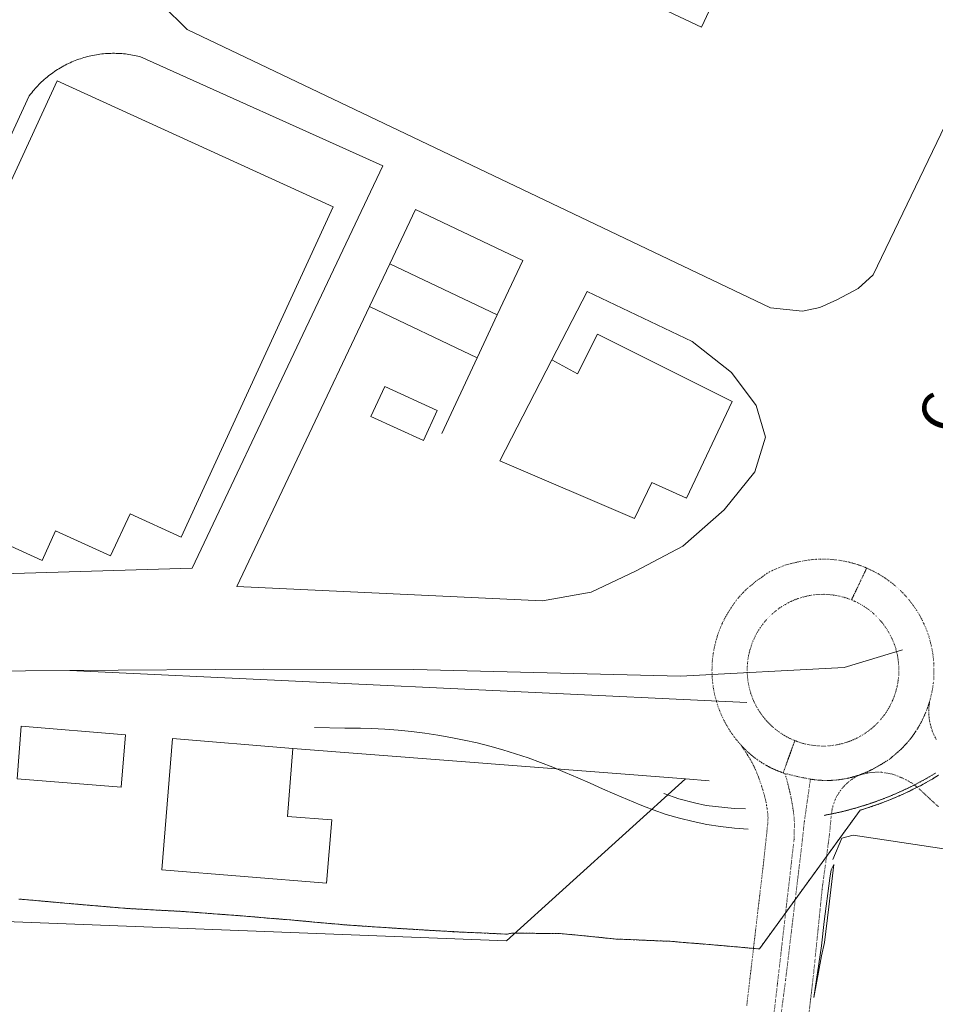
# Model space of a CAD drawing. Units: metres. Extents: x 420711 to 435887, y 4568715 to 4584672.
# Drawn here: x 427098 to 427436, y 4574812 to 4575175 of the extents above; entities that cross this region are included whole.
import ezdxf
from ezdxf.enums import TextEntityAlignment as Align

# ---------------------------------------------------------------- set-up
doc = ezdxf.new("R2010")
doc.units = ezdxf.units.M
doc.header["$MEASUREMENT"] = 0
for name, pattern in [('DASHDOT', [1, 0.5, -0.25, 0, -0.25]), ('DOT', [0.25, 0, -0.25]), ('HIDDEN', [0.375, 0.25, -0.125])]:
    doc.linetypes.add(name, pattern=pattern)
for name, color, linetype, lineweight in [('ADM_LIMIT_PORT', 4, 'DASHDOT', 0), ('ADM_ZONA_SERVEIS', 6, 'Continuous', 0), ('AMB_LIMCUL', 3, 'Continuous', 0), ('AMB_UALEDIN', 1, 'Continuous', 0), ('AMB_UFERROC', 4, 'Continuous', 0), ('CON_MUR', 7, 'Continuous', 0), ('CON_TANCA', 1, 'Continuous', 0), ('TOP_ROTULACIO_CARRERS', 7, 'Continuous', 0), ('VIA_FFCC_EIX', 6, 'HIDDEN', 0), ('VIA_TRAM_SECUNDARI', 6, 'DOT', 0)]:
    doc.layers.add(name, color=color, linetype=linetype, lineweight=lineweight)
doc.styles.get("Standard").update_dxf_attribs({"font": 'arial.ttf'})

msp = doc.modelspace()

# ---------------------------------------------------------------- linework, layer by layer
at = {"layer": 'ADM_LIMIT_PORT', "linetype": 'DASHDOT'}
msp.add_lwpolyline([(427437.137578, 4574896.186236), (427435.942571, 4574895.456244), (427435.942571, 4574895.456244), (427434.872564, 4574894.802251), (427434.288561, 4574894.478255), (427433.429556, 4574894.001261), (427432.642552, 4574893.564266), (427431.486545, 4574892.921274), (427430.455539, 4574892.349281), (427429.261533, 4574891.749289), (427427.848525, 4574891.040299), (427427.339522, 4574890.784302), (427426.711519, 4574890.468306), (427425.526513, 4574889.895315), (427425.03551, 4574889.673318), (427424.134506, 4574889.267324), (427423.255502, 4574888.87033), (427421.751494, 4574888.192341), (427420.248487, 4574887.568351), (427418.60548, 4574886.908363), (427415.564466, 4574885.738384), (427413.078455, 4574884.858401), (427410.593445, 4574884.038419), (427408.221436, 4574883.308436), (427371.02299, 4574832.111641), (427367.815987, 4574832.398665), (427362.837983, 4574832.844704), (427357.881979, 4574833.286742), (427352.924974, 4574833.69778), (427347.94197, 4574834.110819), (427342.956965, 4574834.522857), (427338.135961, 4574834.921895), (427333.296955, 4574835.125932), (427328.303949, 4574835.33497), (427323.309943, 4574835.544008), (427318.078937, 4574835.761048), (427312.870933, 4574836.283088), (427307.892929, 4574836.781127), (427302.913925, 4574837.278165), (427298.286921, 4574837.742201), (427293.624915, 4574837.797237), (427288.613908, 4574837.861275), (427283.6019, 4574837.927313), (427279.606895, 4574837.982343), (427277.887889, 4574837.564356), (427273.312883, 4574837.775391), (427268.320878, 4574838.001429), (427263.329872, 4574838.224467), (427258.267865, 4574838.446506), (427253.20886, 4574838.746545), (427248.210855, 4574839.044583), (427243.209849, 4574839.344622), (427238.189844, 4574839.64766), (427233.166839, 4574839.979699), (427228.164834, 4574840.314737), (427223.161828, 4574840.651776), (427218.078823, 4574840.996815), (427212.997819, 4574841.451854), (427208.002815, 4574841.901893), (427203.00581, 4574842.353931), (427198.049806, 4574842.80597), (427193.082802, 4574843.211008), (427188.078797, 4574843.624047), (427183.076793, 4574844.042085), (427178.120788, 4574844.460123), (427173.157783, 4574844.821162), (427168.143779, 4574845.1922), (427163.129774, 4574845.569239), (427158.219769, 4574845.945277), (427153.296763, 4574846.197315), (427148.267758, 4574846.462353), (427143.238752, 4574846.734392), (427138.104746, 4574847.017431), (427132.980742, 4574847.441471), (427127.958737, 4574847.865509), (427122.937733, 4574848.298548), (427117.929729, 4574848.738587), (427112.918724, 4574849.168626), (427107.89272, 4574849.608664), (427102.865715, 4574850.059703), (427097.712711, 4574850.531743)], dxfattribs=at)
at = {"layer": 'ADM_ZONA_SERVEIS', "linetype": 'Continuous', "flags": 128}
msp.add_lwpolyline([(427097.712711, 4574850.531743), (427102.865715, 4574850.059703), (427107.89272, 4574849.608664), (427112.918724, 4574849.168626), (427117.929729, 4574848.738587), (427122.937733, 4574848.298548), (427127.958738, 4574847.905509), (427132.980742, 4574847.441471), (427138.104746, 4574847.017431), (427143.238752, 4574846.734392), (427148.267758, 4574846.462353), (427153.296763, 4574846.197315), (427158.219769, 4574845.945277), (427163.129774, 4574845.569239), (427168.143779, 4574845.1922), (427173.157783, 4574844.821162), (427173.157783, 4574844.821162), (427178.120788, 4574844.460123), (427183.076793, 4574844.042085), (427188.078797, 4574843.624047), (427193.082802, 4574843.211008), (427198.049806, 4574842.80597), (427203.00581, 4574842.353931), (427208.002815, 4574841.901893), (427212.997819, 4574841.451854), (427218.078823, 4574840.996815), (427223.161828, 4574840.651776), (427228.164834, 4574840.314737), (427233.166839, 4574839.979699), (427238.189844, 4574839.64766), (427243.209849, 4574839.344622), (427248.210855, 4574839.044583), (427253.20886, 4574838.746545), (427258.267866, 4574838.486506), (427263.329872, 4574838.224467), (427268.320878, 4574838.001429), (427273.312883, 4574837.775391), (427277.887889, 4574837.564356), (427279.606895, 4574837.982343), (427283.6019, 4574837.927313), (427288.613908, 4574837.861275), (427293.624915, 4574837.797237), (427298.286921, 4574837.742201), (427302.913925, 4574837.278165), (427307.892929, 4574836.781127), (427312.870933, 4574836.283088), (427318.078937, 4574835.761048), (427323.309943, 4574835.544008), (427328.303949, 4574835.33497), (427333.296955, 4574835.125932), (427338.135961, 4574834.921895), (427342.956965, 4574834.522857), (427347.94197, 4574834.110819), (427352.924974, 4574833.69778), (427357.881979, 4574833.286742), (427362.837983, 4574832.844704), (427367.815987, 4574832.398665), (427371.02299, 4574832.111641), (427408.221436, 4574883.308436), (427410.593445, 4574884.038419), (427413.078455, 4574884.858401), (427415.564466, 4574885.738384), (427418.60548, 4574886.908363), (427420.248487, 4574887.568351), (427421.751494, 4574888.192341), (427423.255502, 4574888.87033), (427424.134506, 4574889.267324), (427425.03551, 4574889.673318), (427425.526513, 4574889.895315), (427426.711519, 4574890.468306), (427427.339522, 4574890.784302), (427427.848525, 4574891.040299), (427429.261533, 4574891.749289), (427430.455539, 4574892.349281), (427431.486545, 4574892.921274), (427432.642552, 4574893.564266), (427433.429556, 4574894.001261), (427434.288561, 4574894.478255), (427434.872564, 4574894.802251), (427435.942571, 4574895.456244), (427437.137578, 4574896.186236)], dxfattribs=at)
at = {"layer": 'AMB_LIMCUL', "linetype": 'Continuous'}
msp.add_line((427366.387674, 4574923.054814), (427116.597381, 4574934.806728), dxfattribs=at)
at = {"layer": 'AMB_LIMCUL', "linetype": 'Continuous', "flags": 128}
msp.add_lwpolyline([(427198.887288, 4574906.076059), (427343.737425, 4574894.864943), (427352.557434, 4574894.184875)], dxfattribs=at)
at = {"layer": 'AMB_UALEDIN', "linetype": 'Continuous'}
for p, q in [((427234.648703, 4575084.946059), (427227.138571, 4575069.116092)), ((427234.648703, 4575084.946059), (427274.30862, 4575066.055729)), ((427227.138571, 4575069.116092), (427266.878488, 4575050.155762)), ((427274.30862, 4575066.055729), (427266.878488, 4575050.155762)), ((427266.878488, 4575050.155762), (427253.878256, 4575022.325818))]:
    msp.add_line(p, q, dxfattribs=at)
at = {"layer": 'AMB_UALEDIN', "linetype": 'Continuous', "flags": 128}
for points in [[(427235.140328, 4575298.686379), (427266.890264, 4575283.766116), (427280.110499, 4575312.056058), (427390.770272, 4575259.905139), (427349.679543, 4575172.265318), (427224.979798, 4575230.996354), (427237.630022, 4575257.896298), (427219.890059, 4575266.286446), (427235.140328, 4575298.686379)], [(427157.567818, 4574984.076491), (427138.747854, 4574992.676647), (427131.577725, 4574977.096678), (427111.297764, 4574986.366846), (427106.267674, 4574975.436868), (427083.017719, 4574986.05706), (427077.277615, 4574973.597085), (427037.757692, 4574991.657412), (427111.869028, 4575152.427093), (427213.67883, 4575105.89625), (427157.567818, 4574984.076491)], [(427294.468525, 4575049.465551), (427303.9285, 4575044.305472), (427311.328623, 4575058.935438), (427361.02851, 4575034.135023), (427344.188213, 4574998.435097), (427331.318237, 4575004.195203), (427324.918127, 4574990.955231), (427275.298212, 4575012.17564), (427294.468525, 4575049.465551)], [(427247.038226, 4575019.745866), (427227.688264, 4575028.596027), (427232.778356, 4575039.646005), (427252.128318, 4575030.805844), (427247.038226, 4575019.745866)], [(427098.617197, 4574914.266833), (427137.037232, 4574911.126536), (427135.527083, 4574891.776519), (427097.107048, 4574894.916815), (427098.617197, 4574914.266833)], [(427198.887288, 4574906.076059), (427196.907095, 4574881.036036), (427213.17711, 4574879.685911), (427211.29693, 4574856.37589), (427150.526874, 4574861.276358), (427154.417248, 4574909.716402), (427198.887288, 4574906.076059)]]:
    msp.add_lwpolyline(points, close=True, dxfattribs=at)
for points in [[(427150.6493, 4575180.506842), (427159.789245, 4575171.406758), (427375.148794, 4575068.674968), (427386.968803, 4575067.384876), (427393.388823, 4575068.80483), (427399.618855, 4575071.664787), (427407.488898, 4575075.814733), (427413.068945, 4575080.864699), (427497.400408, 4575256.324324)], [(427029.037663, 4574989.607475), (427101.548969, 4575146.857163), (427102.048975, 4575147.51716), (427102.46898, 4575148.047158), (427102.888984, 4575148.567156), (427103.328989, 4575149.087153), (427103.768994, 4575149.587151), (427104.218998, 4575150.087148), (427104.679002, 4575150.577145), (427105.149007, 4575151.067142), (427105.629011, 4575151.537139), (427106.109016, 4575152.007136), (427106.60902, 4575152.467133), (427107.109024, 4575152.91713), (427107.619028, 4575153.357127), (427108.129032, 4575153.787124), (427108.659036, 4575154.20712), (427109.18904, 4575154.617117), (427109.729044, 4575155.027114), (427110.269048, 4575155.41711), (427110.829052, 4575155.807106), (427111.379055, 4575156.177103), (427111.949059, 4575156.547099), (427112.519063, 4575156.897095), (427113.099066, 4575157.247091), (427113.67907, 4575157.587087), (427114.269073, 4575157.907083), (427114.869076, 4575158.227079), (427115.469079, 4575158.527075), (427116.069083, 4575158.817071), (427116.679086, 4575159.107067), (427117.299089, 4575159.377063), (427117.919092, 4575159.637058), (427118.539095, 4575159.897054), (427119.169097, 4575160.13705), (427119.8091, 4575160.357045), (427120.439103, 4575160.577041), (427121.079105, 4575160.787036), (427121.729108, 4575160.987031), (427122.36911, 4575161.167027), (427123.029112, 4575161.347022), (427123.679115, 4575161.507017), (427124.329117, 4575161.657013), (427124.989119, 4575161.797008), (427125.649121, 4575161.927003), (427126.319123, 4575162.036998), (427126.979125, 4575162.146993), (427127.649126, 4575162.236988), (427128.309128, 4575162.316984), (427128.97913, 4575162.386979), (427129.649131, 4575162.446974), (427130.329132, 4575162.496968), (427130.999134, 4575162.526963), (427131.669135, 4575162.556958), (427132.339136, 4575162.566953), (427133.009137, 4575162.566948), (427133.689138, 4575162.546943), (427134.359139, 4575162.526938), (427135.02914, 4575162.486933), (427135.69914, 4575162.446928), (427136.369141, 4575162.386922), (427137.039141, 4575162.316917), (427137.709142, 4575162.236912), (427138.369142, 4575162.136907), (427139.039142, 4575162.036902), (427139.699142, 4575161.916896), (427140.359142, 4575161.786891), (427141.019142, 4575161.646886), (427141.669142, 4575161.496881), (427142.319142, 4575161.336876), (427232.108973, 4575121.016133), (427201.478435, 4575056.456268), (427201.478435, 4575056.456268), (427161.707737, 4574972.626442), (427066.75757, 4574969.777159)], [(427274.30862, 4575066.055729), (427283.678787, 4575086.105689), (427244.168869, 4575104.896017), (427234.648703, 4575084.946059)], [(427227.138571, 4575069.116092), (427178.117711, 4574965.826308), (427290.947844, 4574960.565443), (427308.947896, 4574963.755311), (427325.32798, 4574971.525199), (427342.818077, 4574980.75508), (427358.038202, 4574994.144985), (427369.378326, 4575008.18492), (427373.318429, 4575020.99491), (427369.888512, 4575032.584953), (427360.788591, 4575044.745041), (427346.268656, 4575056.215168), (427307.478737, 4575074.745491), (427294.468525, 4575049.465551)], [(426963.007069, 4574924.837878), (427009.906538, 4574845.427402), (427277.75687, 4574835.045353), (427343.737425, 4574894.864943)]]:
    msp.add_lwpolyline(points, dxfattribs=at)
at = {"layer": 'AMB_UFERROC', "linetype": 'Continuous', "flags": 128}
msp.add_lwpolyline([(425747.86943, 4575480.797947), (425782.239268, 4575452.537643), (425801.049175, 4575436.427476), (425857.258895, 4575388.256976), (426001.618345, 4575286.775726), (426099.748017, 4575223.814885), (426200.997772, 4575171.124037), (426295.307587, 4575127.743255), (426368.077474, 4575098.162657), (426523.327314, 4575045.841399), (426649.93721, 4575006.530379), (426851.237157, 4574958.928778), (426947.377197, 4574944.718027), (427067.407303, 4574934.4771), (427116.597381, 4574934.806728), (427188.037494, 4574935.286186), (427243.537578, 4574935.175765), (427341.88771, 4574932.725014), (427402.287828, 4574935.984561), (427423.90791, 4574942.514407)], dxfattribs=at)
at = {"layer": 'CON_MUR', "linetype": 'Continuous', "flags": 128}
for points in [[(427391.096885, 4574814.183461), (427393.935034, 4574833.262468), (427395.005104, 4574842.251474), (427397.062229, 4574858.230483), (427397.540253, 4574861.283484), (427398.457269, 4574863.21248)], [(427398.457269, 4574863.21248), (427396.711148, 4574847.697469), (427395.040045, 4574834.432462), (427393.957006, 4574829.570463), (427391.096885, 4574814.183461)]]:
    msp.add_lwpolyline(points, dxfattribs=at)
at = {"layer": 'CON_TANCA', "linetype": 'Continuous', "flags": 128}
for points in [[(427206.81236, 4574913.858011), (427217.991375, 4574913.627926), (427223.835383, 4574913.506881), (427227.930389, 4574913.39785), (427232.844394, 4574913.163812), (427237.744399, 4574912.807775), (427242.633403, 4574912.328737), (427247.508406, 4574911.728699), (427252.367408, 4574911.005661), (427257.207409, 4574910.162623), (427262.024409, 4574909.198585), (427266.815408, 4574908.114547), (427271.577406, 4574906.910509), (427276.308403, 4574905.587471), (427281.0054, 4574904.147433), (427285.664395, 4574902.590395), (427290.283389, 4574900.917358), (427294.859383, 4574899.12932), (427299.408375, 4574897.220283), (427303.970367, 4574895.235245), (427308.552359, 4574893.237208), (427313.135351, 4574891.23817), (427317.719343, 4574889.239132), (427322.323334, 4574887.234094), (427326.982327, 4574885.270056), (427329.200323, 4574884.387037), (427331.79932, 4574883.414016), (427336.657315, 4574881.769977), (427341.595311, 4574880.324937), (427346.59031, 4574879.085897), (427351.63131, 4574878.056858), (427356.711311, 4574877.238818), (427361.821314, 4574876.632778), (427366.879319, 4574876.246739)], [(427335.728372, 4574889.462996), (427341.367366, 4574887.55295), (427347.057363, 4574885.981904), (427351.403363, 4574885.08387), (427361.68337, 4574883.93179), (427365.939375, 4574883.762758)], [(427398.168283, 4574865.171485), (427401.498347, 4574872.941471), (427405.696362, 4574874.030441), (427448.926379, 4574867.610103), (427502.878432, 4574863.689688), (427568.712495, 4574858.735181), (427599.072521, 4574855.959946), (427623.606537, 4574853.146755), (427663.242558, 4574847.914447), (427667.324551, 4574846.130413), (427669.702547, 4574845.219394), (427673.507545, 4574844.149363), (427677.510547, 4574843.554332), (427684.605552, 4574842.762277), (427707.593576, 4574841.3351), (427743.978612, 4574838.75882), (427777.113645, 4574836.459565), (427810.486678, 4574834.042308), (427821.83469, 4574833.308221), (427824.648713, 4574835.828203)]]:
    msp.add_lwpolyline(points, dxfattribs=at)
at = {"layer": 'VIA_FFCC_EIX', "linetype": 'HIDDEN'}
msp.add_lwpolyline([(427394.981401, 4574881.402534), (427397.81641, 4574881.945513), (427400.84042, 4574882.607491), (427403.140427, 4574883.175474), (427405.135435, 4574883.69946), (427407.781444, 4574884.452441), (427409.918453, 4574885.110426), (427412.222462, 4574885.861409), (427414.362471, 4574886.619394), (427416.947482, 4574887.577376), (427418.960491, 4574888.386362), (427421.031501, 4574889.234348), (427422.435508, 4574889.867338), (427424.97052, 4574891.010321), (427426.85753, 4574891.921308), (427429.200543, 4574893.112292), (427430.45155, 4574893.779283), (427432.573562, 4574894.941269), (427433.682568, 4574895.569261), (427436.072583, 4574897.013245)], dxfattribs=at)
at = {"layer": 'VIA_TRAM_SECUNDARI', "linetype": 'DOT'}
for points in [[(427384.153594, 4574908.962658), (427379.786497, 4574897.086673), (427379.177498, 4574897.298678), (427377.7225, 4574897.85369), (427376.789502, 4574898.238697), (427375.271505, 4574898.94171), (427374.786506, 4574899.199714), (427373.660509, 4574899.787723), (427373.398509, 4574899.942725), (427372.093513, 4574900.713737), (427371.639515, 4574901.01374), (427370.520519, 4574901.75675), (427370.012521, 4574902.129755), (427369.107524, 4574902.793762), (427368.750526, 4574903.083766), (427367.86253, 4574903.811773), (427367.233533, 4574904.358779), (427366.344538, 4574905.159787), (427365.584543, 4574905.932794), (427364.894547, 4574906.6218), (427363.236559, 4574908.488816), (427362.220566, 4574909.713825), (427361.002577, 4574911.354837), (427359.868588, 4574913.055848), (427359.134597, 4574914.294856), (427358.118609, 4574916.128866), (427357.118623, 4574918.195877), (427356.216638, 4574920.357887), (427355.536652, 4574922.285895), (427354.770671, 4574924.994905), (427354.46868, 4574926.230909), (427354.083695, 4574928.238915), (427353.79871, 4574930.26392), (427353.691719, 4574931.454923), (427353.601728, 4574932.656925), (427353.572733, 4574933.374927), (427353.538744, 4574934.772929), (427353.58576, 4574936.911932), (427353.676772, 4574938.426934), (427354.008793, 4574941.129935), (427354.467812, 4574943.613935), (427355.174835, 4574946.452934), (427355.796851, 4574948.400933), (427356.515866, 4574950.31493), (427357.327882, 4574952.189927), (427358.233897, 4574954.022923), (427359.228912, 4574955.808918), (427360.312927, 4574957.541912), (427362.328952, 4574960.463901), (427362.660957, 4574960.9809), (427363.092961, 4574961.447897), (427363.623966, 4574962.022894), (427363.922969, 4574962.350892), (427364.182972, 4574962.63889), (427364.633976, 4574963.137888), (427364.864978, 4574963.392886), (427365.113981, 4574963.661885), (427365.381984, 4574963.948883), (427365.681986, 4574964.259882), (427365.943989, 4574964.52188), (427366.232991, 4574964.796878), (427366.546994, 4574965.083876), (427366.825996, 4574965.325875), (427367.117998, 4574965.567873), (427367.395001, 4574965.790871), (427367.948005, 4574966.235867), (427368.263007, 4574966.495865), (427368.57101, 4574966.759863), (427368.953013, 4574967.096861), (427369.488017, 4574967.560858), (427369.78302, 4574967.798856), (427370.126022, 4574968.051854), (427370.226023, 4574968.121853), (427370.413024, 4574968.247852), (427371.29003, 4574968.812846), (427371.575031, 4574969.000844), (427371.844033, 4574969.188842), (427371.951034, 4574969.267842), (427372.186036, 4574969.44584), (427372.485038, 4574969.682838), (427372.81104, 4574969.941836), (427373.234044, 4574970.268833), (427373.524046, 4574970.478831), (427373.827048, 4574970.677829), (427374.13905, 4574970.865827), (427374.350051, 4574970.985826), (427374.795053, 4574971.223823), (427375.223055, 4574971.43482), (427375.731058, 4574971.674817), (427376.334061, 4574971.951812), (427377.361066, 4574972.408805), (427378.955074, 4574973.095794), (427379.820078, 4574973.444788), (427380.868082, 4574973.825781), (427384.810096, 4574974.786752), (427386.807102, 4574975.221738), (427387.926105, 4574975.40673), (427389.278109, 4574975.60772), (427390.855113, 4574975.789708), (427392.090115, 4574975.870699), (427393.683118, 4574975.934687), (427395.27812, 4574975.940675), (427396.982123, 4574975.881662), (427398.663124, 4574975.738649), (427400.416125, 4574975.519635), (427401.796126, 4574975.293624), (427403.801125, 4574974.880608), (427405.376125, 4574974.486596), (427407.005124, 4574974.010583), (427408.607122, 4574973.45457), (427409.93012, 4574972.938559), (427410.648119, 4574972.648553), (427409.616101, 4574970.482558), (427407.185058, 4574965.377568), (427405.647032, 4574962.146575), (427405.024021, 4574960.899578), (427404.367022, 4574961.165583), (427403.372023, 4574961.510591), (427402.282024, 4574961.8476), (427401.158025, 4574962.146609), (427399.908025, 4574962.422619), (427398.348024, 4574962.680631), (427397.005023, 4574962.832642), (427394.809021, 4574962.949659), (427393.413019, 4574962.928669), (427392.021016, 4574962.83868), (427391.039014, 4574962.725687), (427389.257009, 4574962.4497), (427387.893004, 4574962.15271), (427386.545, 4574961.788719), (427385.217994, 4574961.356729), (427383.912988, 4574960.859738), (427382.874983, 4574960.403745), (427381.629977, 4574959.795754), (427380.51697, 4574959.182761), (427379.616965, 4574958.637767), (427378.990961, 4574958.242771), (427378.342957, 4574957.786776), (427377.37795, 4574957.071782), (427376.519943, 4574956.381787), (427375.693936, 4574955.666793), (427374.684927, 4574954.701799), (427373.724918, 4574953.687804), (427372.816909, 4574952.62781), (427372.199902, 4574951.830813), (427371.484893, 4574950.836817), (427370.787884, 4574949.773821), (427370.227876, 4574948.838824), (427369.536865, 4574947.552827), (427369.127858, 4574946.723829), (427368.66785, 4574945.661831), (427368.081837, 4574944.135833), (427367.849831, 4574943.408834), (427367.556823, 4574942.428834), (427367.298816, 4574941.456835), (427367.061807, 4574940.339835), (427366.875798, 4574939.267835), (427366.73779, 4574938.267834), (427366.634783, 4574937.325834), (427366.550772, 4574935.932832), (427366.539764, 4574934.882831), (427366.560757, 4574933.943829), (427366.615749, 4574932.889827), (427366.686743, 4574932.095825), (427366.813736, 4574931.068823), (427367.019727, 4574929.807819), (427367.245719, 4574928.705816), (427367.505711, 4574927.641812), (427367.903701, 4574926.304807), (427368.204695, 4574925.451804), (427368.538689, 4574924.5708), (427368.897683, 4574923.695796), (427369.321677, 4574922.792791), (427369.82667, 4574921.799786), (427370.335664, 4574920.88178), (427370.861658, 4574920.001775), (427371.341653, 4574919.28277), (427371.957647, 4574918.408764), (427372.655642, 4574917.491758), (427373.354636, 4574916.640751), (427374.29463, 4574915.608742), (427375.004625, 4574914.901736), (427375.94462, 4574914.028728), (427376.756616, 4574913.33472), (427377.811612, 4574912.509711), (427379.017607, 4574911.659701), (427380.063604, 4574910.994692), (427380.895601, 4574910.503685), (427382.131598, 4574909.853674), (427383.397596, 4574909.267664), (427384.153594, 4574908.962658)], [(427433.522964, 4574947.624341), (427433.906955, 4574946.334337), (427434.624933, 4574943.388327), (427435.166911, 4574940.312318), (427435.429888, 4574937.287311), (427435.472863, 4574933.971306), (427435.404847, 4574931.890303), (427435.225833, 4574930.064302), (427434.833812, 4574927.432301), (427434.508802, 4574926.174301), (427433.988783, 4574923.742302), (427433.884781, 4574923.456302), (427433.485771, 4574922.293303), (427433.322767, 4574921.824304), (427433.068762, 4574921.094305), (427432.856756, 4574920.420305), (427432.451748, 4574919.423307), (427432.137742, 4574918.692308), (427431.767735, 4574917.84931), (427431.342727, 4574916.933311), (427431.027722, 4574916.295313), (427430.825719, 4574915.886314), (427430.612715, 4574915.503315), (427430.371712, 4574915.072316), (427430.102708, 4574914.591317), (427429.943705, 4574914.304318), (427429.830703, 4574914.101319), (427429.5817, 4574913.70332), (427429.333697, 4574913.325321), (427429.243696, 4574913.185322), (427428.757689, 4574912.425324), (427428.712688, 4574912.354324), (427428.629687, 4574912.225325), (427428.512686, 4574912.042326), (427428.432685, 4574911.918326), (427428.305683, 4574911.719327), (427428.239682, 4574911.616327), (427427.957679, 4574911.223328), (427427.910678, 4574911.158329), (427427.808677, 4574911.015329), (427427.750676, 4574910.93433), (427427.619675, 4574910.75133), (427427.557674, 4574910.665331), (427427.498673, 4574910.584331), (427427.472673, 4574910.546331), (427427.452673, 4574910.519331), (427427.400672, 4574910.447332), (427427.378672, 4574910.417332), (427427.330671, 4574910.350332), (427427.24367, 4574910.228332), (427427.183669, 4574910.144333), (427427.011667, 4574909.904334), (427426.871666, 4574909.710334), (427426.792665, 4574909.615335), (427426.575662, 4574909.362336), (427426.466661, 4574909.235337), (427426.154658, 4574908.869339), (427425.974656, 4574908.66034), (427425.467651, 4574908.069343), (427425.317649, 4574907.908343), (427425.215648, 4574907.798344), (427425.089647, 4574907.663345), (427424.961646, 4574907.525346), (427424.823645, 4574907.375346), (427424.728644, 4574907.273347), (427424.588642, 4574907.123348), (427424.491641, 4574907.018348), (427424.402641, 4574906.922349), (427424.241639, 4574906.74835), (427424.166638, 4574906.66835), (427424.013637, 4574906.504351), (427423.930636, 4574906.414352), (427423.860635, 4574906.338352), (427423.721634, 4574906.189353), (427423.670633, 4574906.133353), (427423.600633, 4574906.059354), (427423.552632, 4574906.006354), (427423.504632, 4574905.955354), (427423.467631, 4574905.915355), (427423.32663, 4574905.793355), (427423.168629, 4574905.657356), (427423.040628, 4574905.546357), (427422.818626, 4574905.354359), (427422.660625, 4574905.21836), (427422.209621, 4574904.828362), (427422.00962, 4574904.656364), (427420.85261, 4574903.656371), (427419.039596, 4574902.090382), (427414.970571, 4574899.621409), (427412.693557, 4574898.345425), (427410.955548, 4574897.504437), (427409.449541, 4574896.865447), (427407.985535, 4574896.294457), (427406.641529, 4574895.872467), (427405.436525, 4574895.523476), (427403.771519, 4574895.118488), (427402.603516, 4574894.885496), (427400.860511, 4574894.604509), (427399.464507, 4574894.438519), (427397.840504, 4574894.314531), (427395.893501, 4574894.266546), (427394.368499, 4574894.294558), (427392.554497, 4574894.418572), (427391.181496, 4574894.581582), (427389.884495, 4574894.778593), (427387.064495, 4574895.314615), (427385.587495, 4574895.614626), (427382.292496, 4574896.388653), (427380.434497, 4574896.864667), (427379.786497, 4574897.086673), (427384.139594, 4574908.967658), (427385.308593, 4574908.530648), (427386.339592, 4574908.19064), (427387.350591, 4574907.894632), (427388.708591, 4574907.570621), (427390.080591, 4574907.31461), (427390.892591, 4574907.204604), (427392.366592, 4574907.050592), (427393.655594, 4574906.981582), (427394.617595, 4574906.966575), (427395.645597, 4574906.981567), (427397.0386, 4574907.071557), (427398.020602, 4574907.18455), (427399.003605, 4574907.327542), (427399.802607, 4574907.460536), (427400.72661, 4574907.66153), (427401.472612, 4574907.840524), (427402.513616, 4574908.121517), (427403.841621, 4574908.552507), (427404.770626, 4574908.906501), (427405.62563, 4574909.260495), (427406.424633, 4574909.611489), (427407.372638, 4574910.085483), (427408.382644, 4574910.635476), (427409.670652, 4574911.416468), (427410.605658, 4574912.045461), (427411.615666, 4574912.788455), (427412.763674, 4574913.722448), (427413.641682, 4574914.507442), (427414.374688, 4574915.207438), (427415.334697, 4574916.221432), (427415.947704, 4574916.937428), (427416.678712, 4574917.846424), (427417.284719, 4574918.656421), (427417.893726, 4574919.531417), (427418.427734, 4574920.385415), (427419.313747, 4574921.93441), (427419.931757, 4574923.186408), (427420.342765, 4574924.136406), (427420.769774, 4574925.220404), (427421.247785, 4574926.620403), (427421.566794, 4574927.724402), (427421.864804, 4574928.947402), (427422.130815, 4574930.316402), (427422.271822, 4574931.196402), (427422.445835, 4574932.933403), (427422.508843, 4574933.977404), (427422.522854, 4574935.373406), (427422.466864, 4574936.768409), (427422.413869, 4574937.35841), (427422.147885, 4574939.540416), (427421.884895, 4574940.91142), (427421.553905, 4574942.267424), (427421.262912, 4574943.300428), (427420.690924, 4574944.922435), (427420.161933, 4574946.214441), (427419.568941, 4574947.477447), (427419.118947, 4574948.322452), (427418.470955, 4574949.449458), (427417.839961, 4574950.443465), (427417.015969, 4574951.618473), (427416.169976, 4574952.703481), (427415.152983, 4574953.87549), (427414.172989, 4574954.891499), (427413.260995, 4574955.750508), (427412.237, 4574956.628517), (427411.656002, 4574957.101522), (427410.531007, 4574957.927532), (427409.365011, 4574958.696542), (427408.164015, 4574959.406552), (427406.928018, 4574960.055562), (427406.011019, 4574960.48057), (427405.024021, 4574960.899578), (427405.519029, 4574961.878576), (427410.648119, 4574972.648553), (427413.528113, 4574971.273529), (427414.989109, 4574970.473517), (427417.451101, 4574968.936496), (427419.611093, 4574967.388477), (427421.464084, 4574965.857461), (427424.165069, 4574963.288436), (427426.163054, 4574961.019418), (427428.352036, 4574958.112397), (427429.353026, 4574956.648387), (427430.240016, 4574955.099378), (427431.199003, 4574953.294368), (427432.298987, 4574950.880356), (427433.522964, 4574947.624341)]]:
    msp.add_lwpolyline(points, close=True, dxfattribs=at)
for points in [[(427437.17449, 4574884.589218), (427435.645498, 4574885.912232), (427434.832503, 4574886.659239), (427433.104512, 4574888.292255), (427431.74652, 4574889.584267), (427430.367528, 4574890.855279), (427429.261533, 4574891.749289), (427428.366537, 4574892.540297), (427427.476541, 4574893.241305), (427426.485544, 4574893.792313), (427425.929545, 4574894.083318), (427425.285547, 4574894.419323), (427424.954548, 4574894.593326), (427423.84455, 4574895.173335), (427422.211553, 4574895.797349), (427420.924554, 4574896.289359), (427420.092556, 4574896.607366), (427418.610555, 4574896.873378), (427415.992555, 4574897.342398), (427414.572552, 4574897.299409), (427412.754549, 4574897.244423), (427411.901548, 4574897.218429), (427409.69954, 4574896.689445), (427407.923534, 4574896.262458), (427409.381541, 4574896.838448), (427410.955548, 4574897.504437), (427412.693557, 4574898.345425), (427415.752575, 4574900.096404), (427417.747588, 4574901.306391), (427419.039596, 4574902.090382), (427420.85261, 4574903.656371), (427422.127621, 4574904.758363), (427423.467631, 4574905.915355), (427425.488651, 4574908.092342), (427426.862665, 4574909.697334), (427428.239682, 4574911.616327), (427429.830703, 4574914.101319), (427430.825719, 4574915.886314), (427431.730734, 4574917.71931), (427432.705753, 4574920.049306), (427433.988783, 4574923.742302), (427433.934781, 4574923.448302), (427433.838777, 4574922.935302), (427433.810775, 4574922.770302), (427433.737771, 4574922.235301), (427433.688768, 4574921.881301), (427433.627763, 4574921.196301), (427433.59676, 4574920.7603), (427433.579757, 4574920.3473), (427433.569755, 4574920.099299), (427433.565754, 4574919.961299), (427433.566752, 4574919.757299), (427433.568749, 4574919.366298), (427433.569747, 4574919.058298), (427433.599743, 4574918.487297), (427433.61974, 4574918.117296), (427433.684735, 4574917.464294), (427433.755731, 4574916.890293), (427433.817728, 4574916.471292), (427433.913724, 4574915.92729), (427434.031719, 4574915.322289), (427434.168715, 4574914.765287), (427434.439708, 4574913.790283), (427434.732702, 4574912.90728), (427435.023696, 4574912.142276), (427435.310692, 4574911.467273), (427435.538688, 4574910.970271), (427435.944682, 4574910.087266), (427436.332677, 4574909.310262)], [(427366.382825, 4574811.291644), (427366.499833, 4574812.284645), (427366.61684, 4574813.277646), (427366.733848, 4574814.271646), (427366.850856, 4574815.264647), (427366.967863, 4574816.257647), (427367.083871, 4574817.250648), (427367.200879, 4574818.243649), (427367.317887, 4574819.236649), (427367.434894, 4574820.22965), (427367.551902, 4574821.22365), (427367.66791, 4574822.216651), (427367.784918, 4574823.209652), (427367.901925, 4574824.202652), (427368.018933, 4574825.195653), (427368.135941, 4574826.188654), (427368.252948, 4574827.181654), (427368.368956, 4574828.175655), (427368.485964, 4574829.168655), (427368.602972, 4574830.161656), (427368.719979, 4574831.154657), (427368.836987, 4574832.147657), (427368.952995, 4574833.140658), (427369.070003, 4574834.134659), (427369.18701, 4574835.127659), (427369.304018, 4574836.12066), (427369.421026, 4574837.11366), (427369.538033, 4574838.106661), (427369.654041, 4574839.099662), (427369.771049, 4574840.092662), (427369.888057, 4574841.086663), (427370.005064, 4574842.079663), (427370.122072, 4574843.072664), (427370.23908, 4574844.065665), (427370.355088, 4574845.058665), (427370.472095, 4574846.051666), (427370.589103, 4574847.045667), (427370.706111, 4574848.038667), (427370.823118, 4574849.031668), (427370.939126, 4574850.024668), (427371.056134, 4574851.017669), (427371.173142, 4574852.01067), (427371.290149, 4574853.00367), (427371.407157, 4574853.997671), (427371.524165, 4574854.990672), (427371.640173, 4574855.983672), (427371.75718, 4574856.976673), (427371.874188, 4574857.969673), (427371.991196, 4574858.962674), (427372.108203, 4574859.956675), (427372.224211, 4574860.949675), (427372.341219, 4574861.942676), (427372.458227, 4574862.935677), (427372.575234, 4574863.928677), (427372.65724, 4574864.626678), (427372.720244, 4574865.198678), (427372.80425, 4574865.989679), (427372.880256, 4574866.703679), (427372.93526, 4574867.215679), (427373.100272, 4574868.75868), (427373.290286, 4574870.535682), (427373.512302, 4574872.613683), (427373.808323, 4574875.378685), (427374.046341, 4574877.612687), (427374.116346, 4574878.262687), (427374.233363, 4574880.50969), (427374.233363, 4574880.50969), (427374.166371, 4574881.648692), (427374.03638, 4574882.781695), (427373.905388, 4574883.916697), (427373.711397, 4574885.042701), (427373.517405, 4574886.168704), (427373.261413, 4574887.282707), (427373.005421, 4574888.393711), (427372.687429, 4574889.489715), (427372.687429, 4574889.489715), (427372.312438, 4574890.78372), (427371.896447, 4574892.065725), (427371.480456, 4574893.34773), (427371.025465, 4574894.616735), (427371.025465, 4574894.616735), (427370.594474, 4574895.815741), (427370.108482, 4574896.993746), (427369.62249, 4574898.171751), (427369.081498, 4574899.325757), (427369.081498, 4574899.325757), (427368.547506, 4574900.465763), (427367.931513, 4574901.563769), (427367.315521, 4574902.661776), (427366.621528, 4574903.711783), (427366.621528, 4574903.711783), (427365.264541, 4574905.786796), (427364.057553, 4574907.564808), (427364.40555, 4574907.156805), (427365.118546, 4574906.379798), (427365.578543, 4574905.921794), (427366.04054, 4574905.46179), (427366.587537, 4574904.940785), (427367.696531, 4574903.941775), (427369.107524, 4574902.793762), (427370.09152, 4574902.071754), (427371.284516, 4574901.247744), (427372.093513, 4574900.713737), (427373.660509, 4574899.787723), (427374.583506, 4574899.302716), (427375.543504, 4574898.815707), (427376.874501, 4574898.199696), (427377.143501, 4574898.087694), (427377.9675, 4574897.754687), (427378.525499, 4574897.547683), (427379.331498, 4574897.244676), (427380.434497, 4574896.864667), (427380.551494, 4574896.487666), (427380.827487, 4574895.570662), (427380.910486, 4574895.293661), (427381.014483, 4574894.93466), (427381.13748, 4574894.502658), (427381.230477, 4574894.171657), (427381.490471, 4574893.216654), (427381.562469, 4574892.940653), (427381.822461, 4574891.926649), (427381.909459, 4574891.574648), (427381.952457, 4574891.397648), (427382.053454, 4574890.978646), (427382.101453, 4574890.775646), (427382.170451, 4574890.480645), (427382.292447, 4574889.942643), (427382.353445, 4574889.672642), (427382.473441, 4574889.12264), (427382.550438, 4574888.762639), (427382.620436, 4574888.422638), (427382.696433, 4574888.058637), (427382.77843, 4574887.639636), (427382.860427, 4574887.217634), (427382.980422, 4574886.578632), (427383.04642, 4574886.216631), (427383.144416, 4574885.65663), (427383.206413, 4574885.294629), (427383.27241, 4574884.900628), (427383.352406, 4574884.405626), (427383.424403, 4574883.937625), (427383.516399, 4574883.322623), (427383.563396, 4574882.995623), (427383.667391, 4574882.237621), (427383.716388, 4574881.85662), (427383.792383, 4574881.245618), (427383.982364, 4574878.691613), (427383.832316, 4574872.463605), (427377.709903, 4574819.32457), (427375.59576, 4574800.930559)], [(427378.120764, 4574800.949539), (427380.686917, 4574820.49055), (427386.613301, 4574869.82458), (427387.628373, 4574879.123586), (427389.884495, 4574894.778593), (427389.884495, 4574894.778593), (427391.438496, 4574894.55158), (427392.774497, 4574894.40357), (427394.368499, 4574894.294558), (427395.4055, 4574894.27555), (427396.936502, 4574894.292538), (427398.350505, 4574894.353528), (427400.243509, 4574894.531514), (427401.934514, 4574894.777501), (427403.554519, 4574895.075489), (427405.436525, 4574895.523476), (427407.923534, 4574896.262458), (427406.975529, 4574895.782464), (427406.378526, 4574895.480468), (427405.836522, 4574895.121472), (427405.132518, 4574894.652477), (427404.712515, 4574894.359479), (427404.134511, 4574893.908483), (427403.662507, 4574893.504486), (427402.956501, 4574892.86549), (427402.402496, 4574892.303494), (427401.899491, 4574891.741497), (427401.491486, 4574891.257499), (427401.058481, 4574890.697502), (427400.740477, 4574890.237503), (427400.370473, 4574889.701505), (427399.966467, 4574889.012507), (427399.546461, 4574888.298509), (427399.185454, 4574887.516511), (427398.743446, 4574886.442513), (427398.326436, 4574885.218514), (427397.941426, 4574884.057515), (427397.482399, 4574880.621513), (427397.04336, 4574875.467509), (427394.186192, 4574854.061498), (427390.985947, 4574822.441474), (427388.31477, 4574799.64646)]]:
    msp.add_lwpolyline(points, dxfattribs=at)

# ---------------------------------------------------------------- texts
at = {"layer": 'TOP_ROTULACIO_CARRERS', "linetype": 'Continuous'}
msp.add_text('Carrer Lletra A de la Zona Franca', height=15, rotation=65.175012, dxfattribs=at).set_placement((427435.388547, 4575024.002443), align=Align.MIDDLE_LEFT)

doc.saveas('drawing.dxf')
